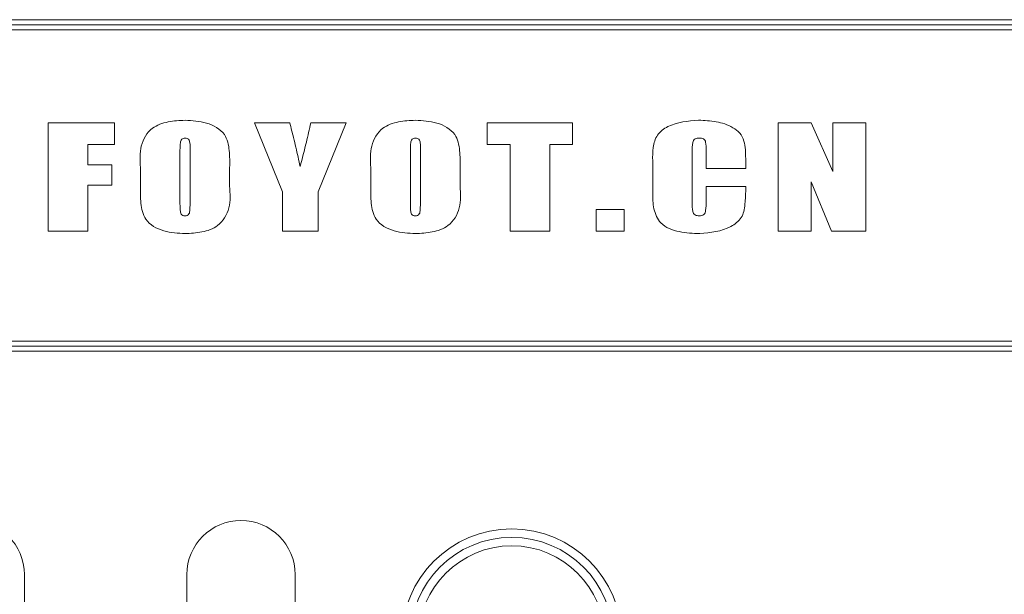
# Model space of a CAD drawing. Units: millimetres. Extents: x 0 to 709, y -1 to 558.
# Drawn here: x 208 to 222, y 175 to 183 of the extents above; entities that cross this region are included whole.
import ezdxf

# ---------------------------------------------------------------- set-up
doc = ezdxf.new("R2010")
doc.units = ezdxf.units.MM

msp = doc.modelspace()

# ---------------------------------------------------------------- linework, layer by layer
at = {"color": 7, "linetype": 'Continuous', "lineweight": 15}
for p, q in [((191.1568, 183.48106), (226.6568, 183.48106)), ((226.6568, 183.40606), (191.1568, 183.40606)), ((226.6568, 183.33106), (191.1568, 183.33106)), ((208.05945, 181.95734), (209.03827, 181.95734)), ((208.05945, 180.35734), (208.05945, 181.95734)), ((209.03827, 181.95734), (209.03827, 181.63734)), ((211.1051, 181.95734), (211.62745, 181.95734)), ((211.51921, 180.93646), (211.1051, 181.95734)), ((211.93804, 181.95734), (212.46039, 181.95734)), ((212.46039, 181.95734), (212.04627, 180.93646)), ((214.54604, 181.63734), (214.54604, 181.95734)), ((214.54604, 181.95734), (215.80721, 181.95734)), ((215.80721, 181.95734), (215.80721, 181.63734)), ((218.84157, 181.95734), (219.33098, 181.95734)), ((218.84157, 180.35734), (218.84157, 181.95734)), ((219.33098, 181.95734), (219.65098, 181.23676)), ((219.65098, 181.23676), (219.65098, 181.95734)), ((219.65098, 181.95734), (220.14039, 181.95734)), ((220.14039, 181.95734), (220.14039, 180.35734)), ((208.64298, 181.63734), (208.64298, 181.33617)), ((209.03827, 181.63734), (208.64298, 181.63734)), ((210.0058, 181.55411), (210.0058, 180.79205)), ((210.15639, 180.80411), (210.15639, 181.55411)), ((213.4091, 181.55411), (213.4091, 180.79205)), ((213.55968, 180.80411), (213.55968, 181.55411)), ((214.88486, 181.63734), (214.54604, 181.63734)), ((214.88486, 180.35734), (214.88486, 181.63734)), ((215.46839, 181.63734), (215.46839, 180.35734)), ((215.80721, 181.63734), (215.46839, 181.63734)), ((217.77992, 181.2797), (217.77992, 181.55323)), ((216.98933, 180.9244), (216.98933, 181.39411)), ((217.57286, 181.53293), (217.57286, 180.7747)), ((218.36345, 181.42852), (218.36345, 181.2797)), ((208.64298, 181.33617), (209.00063, 181.33617)), ((209.00063, 181.33617), (209.00063, 181.03499)), ((209.42227, 181.0197), (209.42227, 181.29499)), ((210.73992, 181.29499), (210.73992, 181.0197)), ((212.82557, 181.0197), (212.82557, 181.29499)), ((214.14321, 181.29499), (214.14321, 181.0197)), ((218.36345, 181.2797), (217.77992, 181.2797)), ((208.64298, 181.03499), (208.64298, 180.35734)), ((209.00063, 181.03499), (208.64298, 181.03499)), ((217.77992, 181.01617), (218.36345, 181.01617)), ((217.77992, 180.80087), (217.77992, 181.01617)), ((218.36345, 181.01617), (218.36345, 180.95176)), ((219.33098, 181.0847), (219.33098, 180.35734)), ((219.63216, 180.35734), (219.33098, 181.0847)), ((211.51921, 180.35734), (211.51921, 180.93646)), ((212.04627, 180.93646), (212.04627, 180.35734)), ((216.15357, 180.35734), (216.15357, 180.67734)), ((216.15357, 180.67734), (216.56768, 180.67734)), ((216.56768, 180.67734), (216.56768, 180.35734)), ((208.64298, 180.35734), (208.05945, 180.35734)), ((212.04627, 180.35734), (211.51921, 180.35734)), ((215.46839, 180.35734), (214.88486, 180.35734)), ((216.56768, 180.35734), (216.15357, 180.35734)), ((219.33098, 180.35734), (218.84157, 180.35734)), ((220.14039, 180.35734), (219.63216, 180.35734)), ((191.1568, 178.73106), (226.6568, 178.73106)), ((191.1568, 178.65606), (226.6568, 178.65606)), ((226.6568, 178.58106), (191.1568, 178.58106)), ((207.7068, 175.28106), (207.7068, 165.33106)), ((210.1068, 175.28106), (210.1068, 165.33106)), ((211.7068, 175.28106), (211.7068, 165.33106))]:
    msp.add_line(p, q, dxfattribs=at)
for radius in [1.625, 1.5, 1.375]:
    msp.add_circle((214.9068, 174.33106), radius, dxfattribs=at)
for centre, start, end in [((206.9068, 175.28106), 360, 90), ((210.9068, 175.28106), 90, 180), ((210.9068, 175.28106), 0, 90)]:
    msp.add_arc(centre, 0.8, start, end, dxfattribs=at)
for points, knots in [([(209.42227, 181.29499), (209.41519, 181.40256), (209.40126, 181.61428), (209.56435, 181.89235), (209.83144, 181.98239), (209.99776, 181.99079), (210.0811, 181.99499)], [0, 0, 0, 0, 0.2829276, 0.55684473, 0.77796814, 1, 1, 1, 1]), ([(210.0811, 181.99499), (210.18667, 181.98925), (210.39641, 181.97784), (210.68354, 181.82408), (210.74385, 181.54269), (210.74124, 181.37806), (210.73992, 181.29499)], [0, 0, 0, 0, 0.281779921, 0.55978949, 0.777886615, 1, 1, 1, 1]), ([(212.82557, 181.29499), (212.81849, 181.40256), (212.80455, 181.61428), (212.96764, 181.89235), (213.23473, 181.98239), (213.40106, 181.99079), (213.48439, 181.99499)], [0, 0, 0, 0, 0.2829276, 0.55684473, 0.77796814, 1, 1, 1, 1]), ([(213.48439, 181.99499), (213.58997, 181.98925), (213.79971, 181.97784), (214.08683, 181.82408), (214.14715, 181.54269), (214.14453, 181.37806), (214.14321, 181.29499)], [0, 0, 0, 0, 0.28177992, 0.55978949, 0.77788661, 1, 1, 1, 1]), ([(216.98933, 181.39411), (216.98854, 181.45997), (216.98696, 181.59068), (217.04531, 181.7882), (217.28607, 181.96716), (217.51007, 181.98351), (217.66727, 181.99499)], [0, 0, 0, 0, 0.18818926, 0.3735069, 0.56033669, 1, 1, 1, 1]), ([(217.66727, 181.99499), (217.75475, 181.99181), (217.92943, 181.98545), (218.13928, 181.91499), (218.28426, 181.81148), (218.36021, 181.64814), (218.36215, 181.51646), (218.36345, 181.42852)], [0, 0, 0, 0, 0.25058905, 0.50037848, 0.62533909, 0.74980927, 1, 1, 1, 1]), ([(211.62745, 181.95734), (211.64602, 181.88417), (211.6766, 181.76366), (211.71787, 181.59547), (211.75152, 181.45283), (211.77057, 181.35702), (211.7801, 181.30911)], [0, 0, 0, 0, 0.34000691, 0.560012691, 0.780017425, 1, 1, 1, 1]), ([(211.7801, 181.30911), (211.81223, 181.42947), (211.86961, 181.6444), (211.91713, 181.86172), (211.93804, 181.95734)], [0, 0, 0, 0, 0.55998183, 1, 1, 1, 1]), ([(210.08345, 181.73146), (210.07427, 181.73082), (210.05591, 181.72955), (210.03116, 181.71519), (210.01655, 181.69092), (210.00718, 181.63651), (210.00641, 181.59073), (210.0058, 181.55411)], [0, 0, 0, 0, 0.12488801, 0.24970454, 0.37390657, 0.49918657, 1, 1, 1, 1]), ([(210.15639, 181.55411), (210.15625, 181.59052), (210.15608, 181.63604), (210.14665, 181.68941), (210.13556, 181.71527), (210.11068, 181.72987), (210.09254, 181.73093), (210.08345, 181.73146)], [0, 0, 0, 0, 0.50082506, 0.6260526, 0.75052525, 0.87493168, 1, 1, 1, 1]), ([(213.48674, 181.73146), (213.47756, 181.73082), (213.4592, 181.72955), (213.43446, 181.71519), (213.41984, 181.69092), (213.41047, 181.63651), (213.40971, 181.59073), (213.4091, 181.55411)], [0, 0, 0, 0, 0.12488801, 0.24970454, 0.37390657, 0.49918657, 1, 1, 1, 1]), ([(213.55968, 181.55411), (213.55955, 181.59052), (213.55937, 181.63604), (213.54995, 181.68941), (213.53886, 181.71527), (213.51397, 181.72987), (213.49584, 181.73093), (213.48674, 181.73146)], [0, 0, 0, 0, 0.500825061, 0.626052604, 0.750525249, 0.874931685, 1, 1, 1, 1]), ([(217.6811, 181.73146), (217.65838, 181.73052), (217.62433, 181.7291), (217.58977, 181.69763), (217.57379, 181.632), (217.57327, 181.57697), (217.57286, 181.53293)], [0, 0, 0, 0, 0.24928102, 0.37346213, 0.49863744, 1, 1, 1, 1]), ([(217.77992, 181.55323), (217.77967, 181.59308), (217.77936, 181.64288), (217.76494, 181.70271), (217.73235, 181.72997), (217.70161, 181.73087), (217.6811, 181.73146)], [0, 0, 0, 0, 0.50130189, 0.62632766, 0.75067507, 1, 1, 1, 1]), ([(210.0811, 180.3197), (209.97549, 180.32529), (209.76563, 180.33642), (209.47869, 180.49066), (209.41833, 180.77201), (209.42095, 180.93663), (209.42227, 181.0197)], [0, 0, 0, 0, 0.28174038, 0.55988057, 0.77792677, 1, 1, 1, 1]), ([(210.73992, 181.0197), (210.74697, 180.91216), (210.76085, 180.70049), (210.59815, 180.42191), (210.33064, 180.33281), (210.16439, 180.32408), (210.0811, 180.3197)], [0, 0, 0, 0, 0.28291871, 0.55687613, 0.77797847, 1, 1, 1, 1]), ([(213.48439, 180.3197), (213.37879, 180.32529), (213.16893, 180.33642), (212.88198, 180.49066), (212.82163, 180.77201), (212.82425, 180.93663), (212.82557, 181.0197)], [0, 0, 0, 0, 0.28174038, 0.55988057, 0.77792677, 1, 1, 1, 1]), ([(214.14321, 181.0197), (214.15026, 180.91216), (214.16414, 180.70049), (214.00144, 180.42191), (213.73394, 180.33281), (213.56769, 180.32408), (213.48439, 180.3197)], [0, 0, 0, 0, 0.28291871, 0.55687613, 0.77797847, 1, 1, 1, 1]), ([(217.68404, 180.3197), (217.58414, 180.32414), (217.38522, 180.33298), (217.10043, 180.43446), (216.99122, 180.68791), (216.98997, 180.84512), (216.98933, 180.9244)], [0, 0, 0, 0, 0.2816847, 0.56087887, 0.77854007, 1, 1, 1, 1]), ([(218.36345, 180.95176), (218.36213, 180.88472), (218.35949, 180.75115), (218.31834, 180.54342), (218.07142, 180.35552), (217.84377, 180.33447), (217.68404, 180.3197)], [0, 0, 0, 0, 0.1881227, 0.37481674, 0.5613246, 1, 1, 1, 1]), ([(210.0058, 180.79205), (210.00587, 180.75009), (210.00594, 180.69765), (210.01322, 180.63593), (210.02081, 180.60443), (210.04844, 180.58473), (210.0694, 180.58373), (210.07992, 180.58323)], [0, 0, 0, 0, 0.50123012, 0.62652427, 0.75101343, 0.87493712, 1, 1, 1, 1]), ([(210.07992, 180.58323), (210.09103, 180.58387), (210.11317, 180.58516), (210.14845, 180.61621), (210.1537, 180.69686), (210.15531, 180.76115), (210.15639, 180.80411)], [0, 0, 0, 0, 0.12498047, 0.24902117, 0.49825386, 1, 1, 1, 1]), ([(213.4091, 180.79205), (213.40916, 180.75009), (213.40924, 180.69765), (213.41652, 180.63593), (213.42411, 180.60443), (213.45174, 180.58473), (213.47269, 180.58373), (213.48321, 180.58323)], [0, 0, 0, 0, 0.50123012, 0.62652427, 0.75101343, 0.87493712, 1, 1, 1, 1]), ([(213.48321, 180.58323), (213.49433, 180.58387), (213.51646, 180.58516), (213.55174, 180.61621), (213.55699, 180.69686), (213.55861, 180.76115), (213.55968, 180.80411)], [0, 0, 0, 0, 0.12498047, 0.24902117, 0.49825386, 1, 1, 1, 1]), ([(217.57286, 180.7747), (217.57328, 180.73234), (217.5738, 180.67941), (217.58969, 180.61661), (217.6224, 180.58594), (217.65515, 180.58431), (217.67698, 180.58323)], [0, 0, 0, 0, 0.50126365, 0.62642004, 0.75097882, 1, 1, 1, 1]), ([(217.67698, 180.58323), (217.68854, 180.58374), (217.71165, 180.58476), (217.74531, 180.59793), (217.76584, 180.62801), (217.77871, 180.69659), (217.77938, 180.75453), (217.77992, 180.80087)], [0, 0, 0, 0, 0.12512566, 0.25019125, 0.37425558, 0.49939052, 1, 1, 1, 1])]:
    msp.add_open_spline(points, degree=3, knots=knots, dxfattribs=at)

doc.saveas('drawing.dxf')
